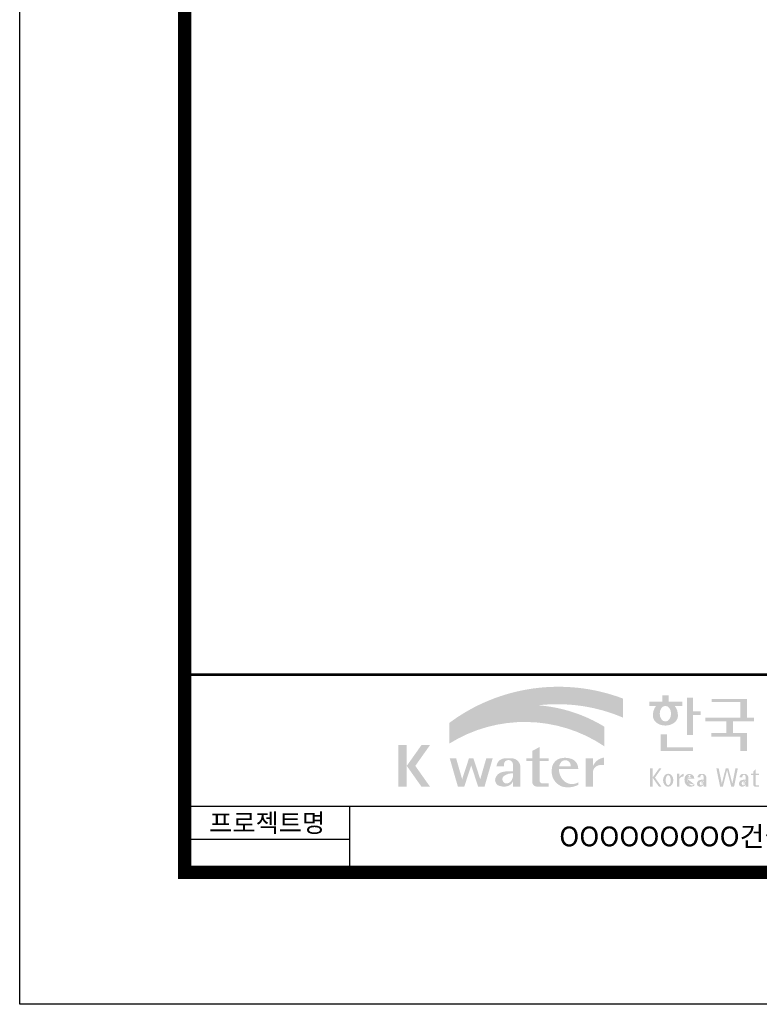
# Model space of a CAD drawing. Units: inches. Extents: x 1371313 to 1447478, y -496947 to -66580.
# Drawn here: x 1422089 to 1425472, y -443151 to -438644 of the extents above; entities that cross this region are included whole.
import ezdxf
from ezdxf.enums import TextEntityAlignment as Align

# ---------------------------------------------------------------- set-up
doc = ezdxf.new("R2010")
doc.units = ezdxf.units.IN
doc.header["$LTSCALE"] = 200
doc.header["$MEASUREMENT"] = 0
doc.layers.add('도곽', color=7, linetype='Continuous')
doc.styles.add('굴림체', font='GulimChe.ttf')

# ---------------------------------------------------------------- blocks, each defined once
blk = doc.blocks.new('도곽')
at = {"layer": '도곽'}
h = blk.add_hatch(color=30, dxfattribs=at)
h.set_gradient(color1=(244, 104, 11), color2=(216, 199, 14), tint=1)
h.paths.add_polyline_path([(95.82421212403219, 47.50831483215038), (95.82421212403219, 50.39304416169065, 0.2558825531246852), (69.51643609495599, 46.71019566324716), (69.51643609495599, 46.13649712534274, -0.1573875066005741), (82.96326407686806, 49.37312897740807, -0.1301350622072804)])
h = blk.add_hatch(color=0, dxfattribs=at)
edge = h.paths.add_edge_path()
edge.add_line((103.6595461267419, 49.28589047581076), (104.7943061699183, 49.28589047581076))
edge.add_line((104.7943061698892, 49.28589047581076), (104.7943061698892, 49.94261597522595))
edge.add_line((104.7943061698892, 49.94261597522595), (102.7521706609835, 49.94261597522595))
edge.add_line((102.7521706609544, 49.94261597522595), (102.7521706609544, 50.89862955742169))
edge.add_line((102.7521706609544, 50.89862955743624), (101.7953660311899, 50.89862955743624))
edge.add_line((101.795366031219, 50.89862955743624), (101.795366031219, 49.9426159752405))
edge.add_line((101.795366031219, 49.94261597522595), (99.8103534719115, 49.94261597522595))
edge.add_line((99.8103534719406, 49.94261597522595), (99.8103534719406, 49.28589047582531))
edge.add_line((99.8103534719406, 49.28589047581076), (100.8446054589725, 49.28589047581076))
edge.add_arc((102.6133245869854, 47.88354869196368), 2.257195125084776, 141.590604999819, 182.3076016954814)
edge.add_ellipse((102.2520757928863, 47.79266417508947), major_axis=(-1.894115885276263, 0), ratio=0.788350022488286, start_angle=0, end_angle=11.47522308131007)
edge.add_ellipse((102.2520757928863, 47.79266417508947), major_axis=(-1.894115885276263, 0), ratio=0.788350022488286, start_angle=11.47522308131007, end_angle=34.60044347159182)
edge.add_ellipse((102.2520757928863, 47.79266417508947), major_axis=(-1.894115885276263, 0), ratio=0.788350022488286, start_angle=34.60044347159182, end_angle=62.0779833149875)
edge.add_ellipse((102.2520757928863, 47.79266417508947), major_axis=(-1.894115885276263, 0), ratio=0.788350022488286, start_angle=62.0779833149875, end_angle=117.9220166850125)
edge.add_ellipse((102.2520757928863, 47.79266417508947), major_axis=(-1.894115885276263, 0), ratio=0.788350022488286, start_angle=117.9220166850125, end_angle=145.3995565284082)
edge.add_ellipse((102.2520757928863, 47.79266417508947), major_axis=(-1.894115885276263, 0), ratio=0.788350022488286, start_angle=145.3995565284082, end_angle=168.52477691869)
edge.add_ellipse((102.2520757928863, 47.79266417508947), major_axis=(-1.894115885276263, 0), ratio=0.788350022488286, start_angle=168.52477691869, end_angle=180)
edge.add_arc((101.8908269986708, 47.88354869196368), 2.257195125084776, 357.6923983045217, 398.4093950001813)
edge = h.paths.add_edge_path(flags=16)
edge.add_ellipse((102.2520757928863, 48.10252308025551), major_axis=(0, -1.183367395577347), ratio=0.7275526906039089, start_angle=0, end_angle=360)
h = blk.add_hatch(color=154, dxfattribs=at)
h.set_gradient(color1=(20, 65, 144), color2=(43, 95, 227), tint=1)
h.paths.add_polyline_path([(82.96326407686806, 49.37312897740807, 0.1573875066005742), (69.51643609495599, 46.13649712534274), (69.51643609495599, 43.57004646890741, -0.1473481878471536)])
h = blk.add_hatch(color=140, dxfattribs=at)
h.set_gradient(color1=(36, 200, 255), color2=(23, 124, 207), tint=1)
h.paths.add_polyline_path([(92.97639243210082, 43.1734573880461), (92.97639243210082, 46.14536936162798, 0.1184631235968395), (82.96326407686806, 49.37312897740807, 0.1473481878471537), (69.51643609495599, 43.57004646890741, -0.2959889566560759)])
for points in [[(106.4535674514912, 50.5136816180387), (105.506509912156, 50.5136816180387), (105.506509912156, 44.88785968692568), (106.4535674514912, 44.88785968692568), (106.4535674514912, 47.90037459893969), (107.6072557414439, 47.90037459893969), (107.6072557414439, 48.43402017380171), (106.4535674514912, 48.43402017380171)], [(114.6395296655677, 50.31946894618918), (109.2843492177629, 50.31946894618918), (109.2843492177629, 49.85695611866717), (113.6235948740062, 49.85695611866717), (113.6235948740062, 47.49559552552122), (108.3200722327304, 47.49559552552122), (108.3200722327304, 46.94473544674869), (111.4884104541701, 46.94473544674869), (111.4884104541701, 45.18886917495578), (109.2326914112049, 45.18886917495578), (109.2326914112049, 44.63800909622691), (113.6235948740062, 44.63800909622691), (113.6235948740062, 42.46771900291091), (114.6395296655677, 42.46771900291091), (114.6395296655677, 45.18886917495578), (112.5043452457024, 45.18886917495578), (112.5043452457024, 46.94473544674869), (115.673635377126, 46.94473544674869), (115.673635377126, 47.49559552552122), (114.6395296655677, 47.49559552552122)], [(102.5103636261623, 44.99114535390285), (101.5288677627826, 44.99114535390285), (101.5288677627826, 42.46771900291091), (106.4535674514912, 42.46771900291091), (106.4535674514912, 43.01149282440778), (102.5103636261623, 43.01149282440778)], [(83.18869469953583, 40.90199468535897), (84.5440446263377, 40.90199468535897), (84.5440446263377, 41.314650019813), (83.18869469953583, 41.314650019813), (83.18869469953583, 43.04444239447943), (82.0674028510542, 42.45200645396139), (82.0674028510542, 41.314650019813), (81.19723139695938, 41.314650019813), (81.19723139695938, 40.90199468535897), (82.0674028510542, 40.90199468535897), (82.0674028510542, 37.72724530079753, 0.3871324108150491), (82.78151561565696, 37.03956397550823), (84.5440446263377, 37.03956397550823), (84.5440446263377, 37.51609743995536), (83.58928132911328, 37.51609743995536, -0.3685808227837233), (83.18869469953583, 37.97385828432047)], [(72.82668396325548, 40.25983019889858), (73.87652297086547, 37.03956397550823), (74.84519500301334, 37.03956397550823), (76.07318574846371, 41.314650019813), (75.10451371631584, 41.314650019813), (74.19866648320689, 38.16106366029302), (73.17056577834532, 41.314650019813), (72.48280214816563, 41.314650019813), (71.45470144333316, 38.16106366029302), (70.54885421016601, 41.314650019813), (69.58018217807634, 41.314650019813), (70.8081729234685, 37.03956397550823), (71.77684495561638, 37.03956397550823)], [(91.27700403127469, 39.38899415951923, -0.3350945456690266), (92.36371821312, 40.31936121024077), (92.92777108626555, 40.31936121024077), (92.92777108626555, 41.44200417104761, 0.2720659741507071), (91.27700403127469, 40.1346810372273), (91.27700403127469, 41.314650019813), (90.15571218279305, 41.314650019813), (90.15571218279305, 37.03956397550823), (91.27700403127469, 37.03956397550823)], [(111.8088211855932, 39.79287707675425), (111.3847358704218, 39.79287707675425), (110.8036417854449, 37.49229796432368), (110.3311481668928, 39.79287707675425), (109.9733258623595, 39.79287707675425), (110.5409124686115, 37.02928866059696), (110.9606365004286, 37.02928866059696), (111.596778527993, 39.54780519541995), (112.2329205554991, 37.02928866059696), (112.6526445873163, 37.02928866059696), (113.2202311935683, 39.79287707675425), (112.8624088890641, 39.79287707675425), (112.3899152704829, 37.49229796432368)]]:
    blk.add_hatch(color=0, dxfattribs=at).paths.add_polyline_path(points)
h = blk.add_hatch(color=0, dxfattribs=at)
h.paths.add_polyline_path([(63.0637574854912, 43.33620499415733), (61.77130600663016, 43.33620499415733), (61.77130600663016, 37.03956397550823), (63.0637574854912, 37.03956397550823)])
h.paths.add_polyline_path([(66.57922559075755, 43.33620499415733), (65.2867741118965, 43.33620499415733), (63.0637574854912, 40.18788448481823), (65.2867741118965, 37.03956397550823), (66.57922559075755, 37.03956397550823), (64.35620896432314, 40.18788448481823)])
h = blk.add_hatch(color=0, dxfattribs=at)
h.paths.add_polyline_path([(80.27679589296108, 40.1346810372273, 0.3309299853562227), (79.15550404447944, 41.314650019813), (77.77847883298759, 41.314650019813, 0.3469725483434933), (76.65718698456416, 40.1346810372273), (77.77847883298759, 40.1346810372273), (77.77847883298759, 40.45135187003356, -0.9059262694084765), (79.15550404447944, 40.45135187003356), (79.15550404447944, 39.35518180166432, 0.09044979183917169), (77.49116812848601, 39.24247860450882, 0.2590565373436808), (76.47413934407754, 38.28972692190322, 0.3074550771682316), (76.85932213360442, 37.26261050742355, 0.1394530657356245), (77.96947483670314, 37.05141767352356, 0.270485079602352), (79.15550404447944, 37.80104547712139), (79.15550404447944, 37.03956397550823), (80.27679589296108, 37.03956397550823)])
h.paths.add_polyline_path([(79.15550404447944, 39.04675172294841), (79.15550404447944, 38.50987278426359, -0.03686910701342455), (78.9737934323924, 38.0492957526952, -0.3380229127659833), (77.99045607617822, 37.53597568219297, -0.6333276358945192), (77.86934477112604, 38.71722465796515, -0.1611944182419774)], flags=16)
h = blk.add_hatch(color=0, dxfattribs=at)
h.paths.add_polyline_path([(89.03451780533882, 39.73783609533743), (89.03451780533882, 39.8632883067406, 0.359298609617265), (87.70386654652188, 41.33307535453818, 0.1327920640267463), (86.31334067355724, 41.314650019813, 0.3292738302664531), (85.0386133123969, 39.67582218793572, 0.334155574497793), (86.45737950528505, 37.1033460410475, 0.2029690755530293), (89.03451780533882, 37.30366681343762), (89.03451780533882, 37.68803166667234, -0.3575865959073477), (86.7702190886042, 38.01784445010011, -0.1892062129454309), (86.11871522107626, 39.73783609533743)])
h.paths.add_polyline_path([(86.15498647520084, 40.1346810372273, -0.1073246715023139), (86.48703217906527, 40.80549310004457, -0.3963670568885588), (87.63353528773527, 40.84246650023155, -0.19139496943323), (87.9129697058082, 40.1346810372273)], flags=16)
h = blk.add_hatch(color=0, dxfattribs=at)
h.paths.add_polyline_path([(100.3068583779817, 38.41108286867561), (101.2793710812542, 37.02928866059696), (101.6432791380933, 37.02928866059696), (100.6707664347335, 38.41108286867561), (101.6432791380933, 39.79287707675425), (101.2793710812542, 39.79287707675425)])
h.paths.add_polyline_path([(100.3068583779817, 39.79287707675425), (99.89275614339508, 39.79287707675425), (99.89275614339508, 37.02928866059696), (100.3068583779817, 37.02928866059696)])
h = blk.add_hatch(color=0, dxfattribs=at)
edge = h.paths.add_edge_path()
edge.add_ellipse((102.6745202882879, 38.01670557633801), major_axis=(-2.673918554062096e-14, 0.9874169157427257), ratio=0.7942789622487025, start_angle=-1.959221683781526e-12, end_angle=359.9999999999981)
edge = h.paths.add_edge_path(flags=16)
edge.add_ellipse((102.6745202882879, 38.01670557633801), major_axis=(-2.402732998995067e-14, 0.7554335052287459), ratio=0.506637231157104, start_angle=-3.600387899416701e-12, end_angle=359.9999999999964)
h = blk.add_hatch(color=0, dxfattribs=at)
h.paths.add_polyline_path([(104.0113220531342, 37.02928866059696), (104.3497301405144, 37.02928866059696), (104.3497301405144, 39.00412249206451), (104.0113220531342, 39.00412249206451)])
edge = h.paths.add_edge_path()
edge.add_line((104.9952120304655, 38.59478765086564), (104.9952120304655, 39.00412249207906))
edge.add_ellipse((105.41163025207, 37.83937908311086), major_axis=(1.318052047146281e-12, 1.238936594177154), ratio=0.9860737362883832, start_angle=19.92904958946654, end_angle=60.36707708424751)
edge.add_line((104.3497301405144, 38.45196063760554), (104.3497301405144, 38.23098315877027))
edge.add_ellipse((105.0547553809441, 37.7153220164258), major_axis=(6.574891850779921e-13, 0.8815361949999589), ratio=0.9860737362883936, start_angle=363.9277747298372, end_angle=414.20001768993245, ccw=False)
h = blk.add_hatch(color=0, dxfattribs=at)
edge = h.paths.add_edge_path()
edge.add_line((106.6232070152031, 38.23381625723445), (106.6232070152031, 38.28795557462612))
edge.add_ellipse((106.0474355414475, 38.25712176509145), major_axis=(-1.340228449577864e-13, 0.6721960708999787), ratio=0.8574554228594687, start_angle=-87.37090508838261, end_angle=-8.317735677845988)
edge.add_ellipse((105.8861519702326, 37.80844538294363), major_axis=(1.787135637068349e-14, 1.149770160438308), ratio=0.8574554228594894, start_angle=-14.36918056235977, end_angle=15.88750130145117)
edge.add_ellipse((105.7909284030169, 38.18828795395561), major_axis=(3.986526628647513e-14, 0.7540416114756291), ratio=0.8574554228594574, start_angle=15.67247491993678, end_angle=88.57392034767945)
edge.add_ellipse((106.0397265016066, 38.05890001220573), major_axis=(-6.567552246117702e-14, 1.054426884726031), ratio=0.8574554228594568, start_angle=81.92283787005299, end_angle=155.8321907201107)
edge.add_ellipse((106.0588467624469, 38.45356307080542), major_axis=(-1.286467311246539e-13, 1.430615858366393), ratio=0.8574554228594807, start_angle=161.4978371240931, end_angle=207.3914822525601)
edge.add_line((106.6232070152031, 37.18334244059983), (106.6232070152031, 37.34921636617977))
edge.add_ellipse((106.2786829966784, 38.01619404907282), major_axis=(-8.535229059057077e-14, 0.7786533231830618), ratio=0.8574554228594703, start_angle=132.3599644398176, end_angle=211.0654411915077, ccw=False)
edge.add_ellipse((106.4756480611244, 38.2208806179336), major_axis=(-6.240795050476063e-14, 1.086311925188143), ratio=0.8574554228594375, start_angle=89.3177143351698, end_angle=132.1739731510563, ccw=False)
edge.add_line((105.5442500516795, 38.23381625723445), (106.6232070152613, 38.23381625723445))
edge = h.paths.add_edge_path(flags=16)
edge.add_ellipse((106.1906585948157, 38.2198768048041), major_axis=(-2.441107534756694e-13, 0.7610918097794481), ratio=0.8574554228595692, start_angle=411.4134152752157, end_angle=435.91662461657353, ccw=False)
edge.add_ellipse((105.8999395409331, 38.43950342675848), major_axis=(5.582039291365004e-14, 0.3612861583938081), ratio=0.8574554228594502, start_angle=318.603595820873, end_angle=405.0905692422326, ccw=False)
edge.add_ellipse((105.8269200039643, 38.4060540095164), major_axis=(6.118209587771467e-14, 0.4446561450697047), ratio=0.8574554228595149, start_angle=269.87398016526186, end_angle=313.21433369305254, ccw=False)
edge.add_line((106.2081919046608, 38.40507600642044), (105.5576717841171, 38.40507600642044))
h = blk.add_hatch(color=0, dxfattribs=at)
edge = h.paths.add_edge_path()
edge.add_ellipse((107.9545302949985, 38.35348280783396), major_axis=(-6.398763550388522e-14, 0.6143937221891016), ratio=0.8217281135736666, start_angle=-83.08245712897855, end_angle=-9.838744845946982)
edge.add_line((108.0407994454575, 38.95884037936807), (107.5312481647846, 38.95884037936807))
edge.add_ellipse((107.6005151088023, 38.3731446956011), major_axis=(-8.659536475613275e-14, 0.5917304726716672), ratio=0.8217281135736371, start_angle=8.189860312143649, end_angle=84.73134166274895)
edge.add_line((107.1163278767338, 38.42748087709364), (107.5312481647846, 38.42748087709364))
edge.add_line((107.5312481648137, 38.42748087709364), (107.5312481648137, 38.57008297814932))
edge.add_ellipse((107.7860238051356, 38.53940114034808), major_axis=(1.600224480891849e-16, 0.3115629973716285), ratio=0.8217281135736932, start_angle=275.651485076696, end_angle=444.34851492330404, ccw=False)
edge.add_line((108.0407994454575, 38.57008297816387), (108.0407994454575, 38.07645950964829))
edge.add_ellipse((107.84719243714, 35.99650072234394), major_axis=(-8.409585820976418e-14, 2.093260716387209), ratio=0.8217281135735425, start_angle=-6.462693112797067, end_angle=14.21061742509453)
edge.add_ellipse((107.5541588806512, 37.39887465825481), major_axis=(-4.211648513570858e-14, 0.6462589176249114), ratio=0.821728113573666, start_angle=14.08386788442899, end_angle=72.17815179406807)
edge.add_ellipse((107.3996923048829, 37.49311177348895), major_axis=(1.442484940414717e-13, 0.4396391921640976), ratio=0.821728113573706, start_angle=76.37611368767493, end_angle=144.7373592251782)
edge.add_ellipse((107.5338998340734, 37.96537512246172), major_axis=(2.723476009270027e-14, 0.9300301257931676), ratio=0.8217281135736008, start_angle=153.3511450124862, end_angle=185.1066388629592)
edge.add_ellipse((107.5837366661138, 37.66534519162846), major_axis=(-8.530105544742865e-14, 0.6266996321508617), ratio=0.8217281135736906, start_angle=182.0239129528145, end_angle=242.5658190706743)
edge.add_line((108.0407994454575, 37.37660627955515), (108.0407994454575, 37.03369859500557))
edge.add_line((108.0407994454575, 37.03369859499102), (108.4557197335083, 37.03369859499102))
edge.add_line((108.4557197335083, 37.03369859499102), (108.4557197335083, 38.42748087709364))
edge = h.paths.add_edge_path(flags=16)
edge.add_line((108.0407994454575, 37.93756835613053), (108.0407994454575, 37.69580291157067))
edge.add_ellipse((106.8531021971861, 38.14619590561082), major_axis=(9.721170008504688e-12, 1.51391364109369), ratio=0.8217281135714279, start_angle=244.2463935107254, end_angle=252.69234485409748, ccw=False)
edge.add_ellipse((107.6671909732243, 37.66290122207315), major_axis=(-8.695856844432628e-15, 0.4116518101212577), ratio=0.8217281135737249, start_angle=170.2125188862969, end_angle=244.91824470117228, ccw=False)
edge.add_ellipse((107.6906155954779, 37.53610227438216), major_axis=(-5.485869371692309e-15, 0.2957412867207022), ratio=0.8217281135736977, start_angle=31.159555642286307, end_angle=160.5483976938551, ccw=False)
edge.add_ellipse((107.9870373002044, 36.98845155105695), major_axis=(1.12862657870235e-13, 0.951369136110993), ratio=0.8217281135736699, start_angle=356.05665355967244, end_angle=392.6846190577712, ccw=False)
h = blk.add_hatch(color=0, dxfattribs=at)
edge = h.paths.add_edge_path()
edge.add_ellipse((114.317840880641, 38.35348280783396), major_axis=(-1.163636151440895e-13, 0.6143937221890967), ratio=0.8217281135735985, start_angle=-83.08245712898248, end_angle=-9.838744845948357)
edge.add_line((114.4041100310127, 38.95884037936807), (113.8945587503398, 38.95884037936807))
edge.add_ellipse((113.9638256944448, 38.3731446956011), major_axis=(1.372565985591599e-13, 0.5917304726716871), ratio=0.8217281135737015, start_angle=8.18986031217478, end_angle=84.73134166276694)
edge.add_line((113.4796384624054, 38.42748087709364), (113.8945587504562, 38.42748087709364))
edge.add_line((113.8945587504271, 38.42748087709364), (113.8945587504271, 38.57008297814932))
edge.add_ellipse((114.149334390749, 38.53940114034808), major_axis=(1.600224480891849e-16, 0.3115629973716285), ratio=0.8217281135736932, start_angle=275.651485076696, end_angle=444.34851492330404, ccw=False)
edge.add_line((114.4041100310127, 38.57008297816387), (114.4041100310127, 38.07645950964829))
edge.add_ellipse((114.2105030228116, 35.99650072234394), major_axis=(-1.911795714661844e-13, 2.093260716387206), ratio=0.8217281135735942, start_angle=-6.462693112798632, end_angle=14.21061742509171)
edge.add_ellipse((113.9174694663228, 37.39887465825481), major_axis=(-4.211648513570858e-14, 0.6462589176249114), ratio=0.821728113573666, start_angle=14.08386788442899, end_angle=72.17815179406807)
edge.add_ellipse((113.7630028905545, 37.49311177348895), major_axis=(-1.195370919163836e-13, 0.4396391921641557), ratio=0.8217281135736554, start_angle=76.37611368764853, end_angle=144.7373592251392)
edge.add_ellipse((113.8972104196867, 37.96537512246172), major_axis=(2.723476009270027e-14, 0.9300301257931676), ratio=0.8217281135736008, start_angle=153.3511450124862, end_angle=185.1066388629592)
edge.add_ellipse((113.9470472517854, 37.66534519162846), major_axis=(2.612509200753609e-14, 0.6266996321508632), ratio=0.821728113573632, start_angle=182.023912952827, end_angle=242.5658190706827)
edge.add_line((114.4041100310127, 37.37660627955515), (114.4041100310127, 37.03369859500557))
edge.add_line((114.4041100310127, 37.03369859499102), (114.8190303190634, 37.03369859499102))
edge.add_line((114.8190303190925, 37.03369859499102), (114.8190303190925, 38.42748087709364))
edge = h.paths.add_edge_path(flags=16)
edge.add_line((114.4041100310127, 37.93756835613053), (114.4041100310127, 37.69580291157067))
edge.add_ellipse((113.2164127827994, 38.14619590561082), major_axis=(-7.448872149100865e-12, 1.513913641085116), ratio=0.8217281135753527, start_angle=244.24639351003492, end_angle=252.6923448534624, ccw=False)
edge.add_ellipse((114.0305015588959, 37.66290122207315), major_axis=(7.355985024521646e-14, 0.4116518101212535), ratio=0.8217281135736373, start_angle=170.2125188863097, end_angle=244.9182447011815, ccw=False)
edge.add_ellipse((114.0539261811494, 37.53610227438216), major_axis=(4.424088202977922e-14, 0.2957412867206738), ratio=0.8217281135737718, start_angle=31.159555642285113, end_angle=160.5483976938786, ccw=False)
edge.add_ellipse((114.3503478857595, 36.98845155105695), major_axis=(7.337627343628834e-14, 0.9513691361109904), ratio=0.8217281135736574, start_angle=356.05665355967295, end_angle=392.684619057769, ccw=False)
h = blk.add_hatch(color=0, dxfattribs=at)
h.paths.add_polyline_path([(115.9285301795602, 39.66704105697167), (115.5783812207368, 39.3617996249744), (115.5783812207368, 39.00412249206451), (115.9285301795602, 39.00412249206451)])
h.paths.add_polyline_path([(115.9285301795602, 38.79046365156714), (115.9285301795602, 39.00412249206451), (115.5783812207368, 39.00412249206451), (115.5783812207368, 38.79046365156714)])
h.paths.add_polyline_path([(115.238842122911, 39.00412249206451), (115.238842122911, 38.79046365156714), (115.5783812207368, 38.79046365156714), (115.5783812207368, 39.00412249206451)])
h.paths.add_polyline_path([(116.4213750758057, 38.79046365156714), (116.4213750758057, 39.00412249206451), (115.9285301795602, 39.00412249206451), (115.9285301795602, 38.79046365156714)])
edge = h.paths.add_edge_path()
edge.add_line((115.9285301795602, 38.79046365156714), (115.5783812207077, 38.79046365156714))
edge.add_line((115.5783812207368, 38.79046365156714), (115.5783812207368, 37.30628811370875))
edge.add_ellipse((115.8552525079134, 37.30995419754649), major_axis=(6.608458266744392e-13, 0.2808054572127964), ratio=0.9860737362884091, start_angle=90.74805204843602, end_angle=178.1911889491035)
edge.add_line((115.8465124690987, 37.02928866059696), (116.4213750758639, 37.02928866059696))
edge.add_line((116.4213750758057, 37.02928866059696), (116.4213750758057, 37.24294750109433))
edge.add_line((116.4213750758057, 37.24294750109433), (115.9831296310725, 37.24294750109433))
edge.add_ellipse((116.0124900382792, 37.32277958998051), major_axis=(1.603201661583721e-12, 0.08520397154836372), ratio=0.9860737362882122, start_angle=87.8793814555462, end_angle=159.5459379277614, ccw=False)
edge.add_line((115.9285301795602, 37.32593242034667), (115.9285301795602, 38.79046365159624))
at = {"layer": 'Defpoints', "color": 7}
blk.add_lwpolyline([(4.414882149648599, 598.0381189182448), (845.4148821494158, 598.0381189182448), (845.4148821494158, 4.03811891840482), (4.414882149648599, 4.03811891840482)], close=True, dxfattribs=at)
at = {"layer": '도곽', "const_width": 1.999999999999448}
blk.add_lwpolyline([(29.4148821496486, 24.03811891840482), (29.4148821496486, 578.0381189182448), (825.4148821494449, 578.0381189182593), (825.4148821494449, 24.03811891840482)], close=True, dxfattribs=at)
at = {"layer": '도곽', "color": 0, "linetype": 'Continuous'}
for points, const_width in [([(29.4148821496486, 54.03811891839027), (825.4148821494449, 54.03811891839027)], 0.39999999999989), ([(189.4148821496195, 34.03811891839027), (29.4148821496486, 34.03811891839027)], 0.199999999999945), ([(54.4148821496486, 34.03811891839027), (54.4148821496486, 24.03811891840482)], 0.199999999999945), ([(54.4148821496486, 29.03811891840482), (29.4148821496486, 29.03811891840482)], 0.199999999999945)]:
    blk.add_lwpolyline(points, dxfattribs=dict(at, const_width=const_width))
at = {"layer": '도곽', "style": '굴림체'}
blk.add_text('프로젝트명', height=2.799999999999228, dxfattribs=at).set_placement((41.9148821496486, 31.53811891840482), align=Align.MIDDLE_CENTER)
blk.add_text('OOOOOOOOO건설공사 기본 및 실시설계', height=2.999999999999172, rotation=359.9999997499602, dxfattribs=at).set_placement((121.9148821496195, 29.48992574033795), align=Align.MIDDLE_CENTER)

msp = doc.modelspace()

# ---------------------------------------------------------------- block references
at = {"xscale": 30.18844221101608, "yscale": 30.18844221106701, "zscale": 30.18844221106637}
msp.add_blockref('도곽', (1421956.181976156, -443272.8590825561), dxfattribs=at)

doc.saveas('drawing.dxf')
